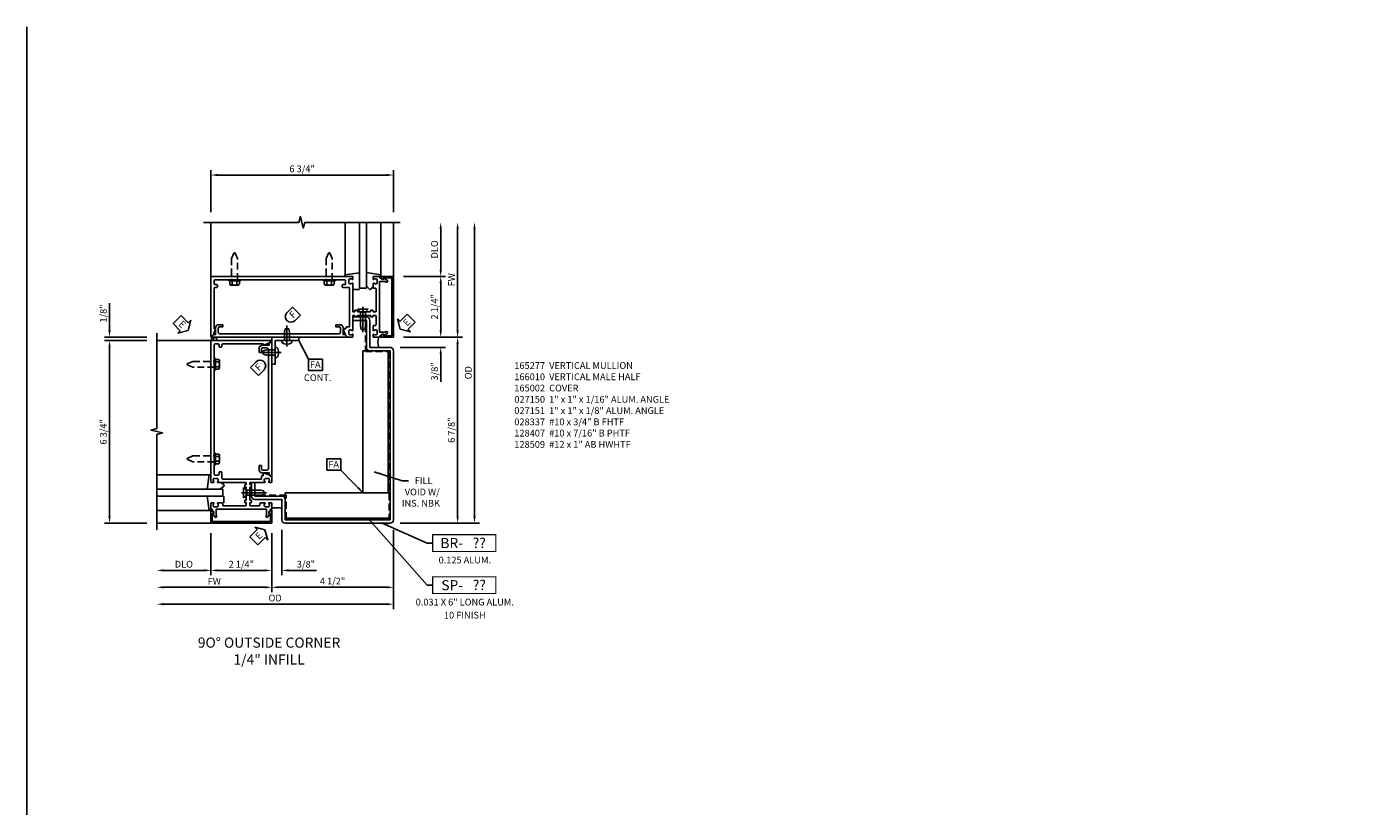
# Model space of a CAD drawing. Extents: x 0 to 99.6, y 0 to 63.4.
# Drawn here: x 0 to 49.8, y 34.6 to 63.4 of the extents above; entities that cross this region are included whole.
import ezdxf
from ezdxf.enums import TextEntityAlignment as Align

# ---------------------------------------------------------------- set-up
doc = ezdxf.new("R2010")
doc.units = 0
doc.header["$MEASUREMENT"] = 0
doc.linetypes.add('CENTER', pattern=[2, 1.25, -0.25, 0.25, -0.25])
doc.linetypes.add('HIDDEN', pattern=[0.375, 0.25, -0.125])
doc.layers.get('0').update_dxf_attribs({"color": 4, "linetype": 'CONTINUOUS'})
for name, color, linetype in [('CENTER', 1, 'CENTER'), ('DIME', 2, 'CONTINUOUS'), ('FORMAT', 7, 'CONTINUOUS'), ('HIDDEN', 3, 'HIDDEN'), ('P_ATTR', 3, 'CONTINUOUS'), ('POINTS', 7, 'CONTINUOUS'), ('TEXT', 3, 'CONTINUOUS')]:
    doc.layers.add(name, color=color, linetype=linetype)
doc.styles.get("Standard").update_dxf_attribs({"font": 'arial.ttf'})
doc.dimstyles.new('EXT_ON-OFF', dxfattribs={"dimscale": 2, "dimtxt": 0.125, "dimasz": 0.125, "dimexe": 0.09, "dimexo": 0.1875, "dimgap": 0.05, "dimtad": 3, "dimdec": 5, "dimzin": 3, "dimdsep": 46, "dimlunit": 5, "dimtxsty": 'Standard', "dimcen": 0, "dimse2": 1, "dimazin": 0, "dimtfac": 1, "dimtdec": 5, "dimtofl": 0, "dimtmove": 0, "dimatfit": 0, "dimfxl": 1, "dimfrac": 2, "dimtolj": 1, "dimtzin": 3, "dimarcsym": 0})
doc.dimstyles.new('EXT_ON-ON', dxfattribs={"dimscale": 2, "dimtxt": 0.125, "dimasz": 0.125, "dimexe": 0.09, "dimexo": 0.1875, "dimgap": 0.05, "dimtad": 3, "dimdec": 5, "dimzin": 3, "dimdsep": 46, "dimlunit": 5, "dimtxsty": 'Standard', "dimcen": 0, "dimazin": 0, "dimtfac": 1, "dimtdec": 5, "dimtofl": 0, "dimtmove": 0, "dimatfit": 0, "dimfxl": 1, "dimfrac": 2, "dimtolj": 1, "dimtzin": 3, "dimarcsym": 0})
doc.dimstyles.get("Standard").update_dxf_attribs({"dimtxt": 0.25, "dimasz": 0.25, "dimexe": 0.125, "dimexo": 0.125, "dimgap": 0.125, "dimtad": 1, "dimdec": 5, "dimzin": 3, "dimdsep": 46, "dimlunit": 4, "dimtxsty": 'Standard', "dimcen": 0, "dimadec": 0, "dimazin": 0, "dimtfac": 1, "dimtdec": 5, "dimtofl": 0, "dimtmove": 0, "dimatfit": 0, "dimfxl": 1, "dimfrac": 2, "dimtolj": 1, "dimtzin": 3, "dimarcsym": 0})

# ---------------------------------------------------------------- blocks, each defined once
blk = doc.blocks.new('*D99')
at = {"layer": 'DIME', "color": 0, "lineweight": -2, "transparency": 16777216}
for p, q in [((1.125, -1.375), (1.125, -3.555)), ((5.625, -1.25), (5.625, -3.555)), ((5.375, -3.375), (1.375, -3.375))]:
    blk.add_line(p, q, dxfattribs=at)
at = {"layer": 'DIME', "color": 0, "transparency": 16777216}
for points in [[(1.375, -3.333), (1.375, -3.417), (1.125, -3.375)], [(5.375, -3.333), (5.375, -3.417), (5.625, -3.375)]]:
    blk.add_solid(points, dxfattribs=at)
at = {"layer": 'DIME', "color": 0, "transparency": 16777216, "insert": (3.375, -3.146), "char_height": 0.25, "attachment_point": 5}
blk.add_mtext('\\A1;4 1/2"', dxfattribs=at)
blk = doc.blocks.new('*D100')
at = {"layer": 'DIME', "color": 0, "lineweight": -2, "transparency": 16777216}
for p, q in [((5.625, -1.25), (5.625, -4.18)), ((5.375, -4), (-2.875, -4))]:
    blk.add_line(p, q, dxfattribs=at)
at = {"layer": 'DIME', "color": 0, "transparency": 16777216}
for points in [[(-2.875, -3.958), (-2.875, -4.042), (-3.125, -4)], [(5.375, -3.958), (5.375, -4.042), (5.625, -4)]]:
    blk.add_solid(points, dxfattribs=at)
at = {"layer": 'DIME', "color": 0, "transparency": 16777216, "insert": (1.25, -3.771), "char_height": 0.25, "attachment_point": 5}
blk.add_mtext('\\A1;OD', dxfattribs=at)
blk = doc.blocks.new('*D101')
at = {"layer": 'DIME', "color": 0, "lineweight": -2, "transparency": 16777216}
for p, q in [((-1.125, -1.375), (-1.125, -2.93)), ((-1.375, -2.75), (-2.875, -2.75))]:
    blk.add_line(p, q, dxfattribs=at)
at = {"layer": 'DIME', "color": 0, "transparency": 16777216}
for points in [[(-2.875, -2.708), (-2.875, -2.792), (-3.125, -2.75)], [(-1.375, -2.708), (-1.375, -2.792), (-1.125, -2.75)]]:
    blk.add_solid(points, dxfattribs=at)
at = {"layer": 'DIME', "color": 0, "transparency": 16777216, "insert": (-2.125, -2.521), "char_height": 0.25, "attachment_point": 5}
blk.add_mtext('\\A1;DLO', dxfattribs=at)
blk = doc.blocks.new('*D102')
at = {"layer": 'DIME', "color": 0, "lineweight": -2, "transparency": 16777216}
for p, q in [((1.125, -1.375), (1.125, -3.555)), ((0.875, -3.375), (-2.875, -3.375))]:
    blk.add_line(p, q, dxfattribs=at)
at = {"layer": 'DIME', "color": 0, "transparency": 16777216}
for points in [[(-2.875, -3.333), (-2.875, -3.417), (-3.125, -3.375)], [(0.875, -3.333), (0.875, -3.417), (1.125, -3.375)]]:
    blk.add_solid(points, dxfattribs=at)
at = {"layer": 'DIME', "color": 0, "transparency": 16777216, "insert": (-1, -3.15), "char_height": 0.25, "attachment_point": 5}
blk.add_mtext('\\A1;FW', dxfattribs=at)
blk = doc.blocks.new('*D103')
at = {"layer": 'DIME', "color": 0, "lineweight": -2, "transparency": 16777216}
for p, q in [((1.125, -1.375), (1.125, -2.93)), ((1.5, -1.25), (1.5, -2.93)), ((0.875, -2.75), (0.625, -2.75)), ((1.75, -2.75), (2.778, -2.75))]:
    blk.add_line(p, q, dxfattribs=at)
at = {"layer": 'DIME', "color": 0, "transparency": 16777216}
for points in [[(0.875, -2.708), (0.875, -2.792), (1.125, -2.75)], [(1.75, -2.708), (1.75, -2.792), (1.5, -2.75)]]:
    blk.add_solid(points, dxfattribs=at)
at = {"layer": 'DIME', "color": 0, "transparency": 16777216, "insert": (2.389, -2.521), "char_height": 0.25, "attachment_point": 5}
blk.add_mtext('\\A1;3/8"', dxfattribs=at)
blk = doc.blocks.new('*D104')
at = {"layer": 'DIME', "color": 0, "lineweight": -2, "transparency": 16777216}
for p, q in [((-1.125, -1.375), (-1.125, -2.93)), ((1.125, -1.375), (1.125, -2.93)), ((0.875, -2.75), (-0.875, -2.75))]:
    blk.add_line(p, q, dxfattribs=at)
at = {"layer": 'DIME', "color": 0, "transparency": 16777216}
for points in [[(-0.875, -2.708), (-0.875, -2.792), (-1.125, -2.75)], [(0.875, -2.708), (0.875, -2.792), (1.125, -2.75)]]:
    blk.add_solid(points, dxfattribs=at)
at = {"layer": 'DIME', "color": 0, "transparency": 16777216, "insert": (0, -2.521), "char_height": 0.25, "attachment_point": 5}
blk.add_mtext('\\A1;2 1/4"', dxfattribs=at)
blk = doc.blocks.new('ESEAL1')
at = {"layer": 'TEXT', "color": 7}
for p, q in [((-0.575, 0.21), (-0.575, -0.21)), ((-0.575, 0.21), (-0.196, 0.21)), ((-0.196, 0.338), (0, 0)), ((-0.196, 0.21), (-0.196, 0.338)), ((-0.196, -0.338), (0, 0)), ((-0.575, -0.21), (-0.196, -0.21)), ((-0.196, -0.21), (-0.196, -0.338))]:
    blk.add_line(p, q, dxfattribs=at)
at = {"layer": 'TEXT', "color": 3}
blk.add_text('E', height=0.25, dxfattribs=at).set_placement((-0.413, -0.116))
blk = doc.blocks.new('*D105')
at = {"layer": 'DIME', "color": 0, "lineweight": -2, "transparency": 16777216}
for p, q in [((-4.875, 6.125), (-4.875, 7.13)), ((-3.5, 5.875), (-5.055, 5.875)), ((-3.5, 5.75), (-5.055, 5.75)), ((-4.875, 5.5), (-4.875, 5.25))]:
    blk.add_line(p, q, dxfattribs=at)
at = {"layer": 'DIME', "color": 0, "transparency": 16777216}
for points in [[(-4.917, 6.125), (-4.833, 6.125), (-4.875, 5.875)], [(-4.917, 5.5), (-4.833, 5.5), (-4.875, 5.75)]]:
    blk.add_solid(points, dxfattribs=at)
at = {"layer": 'DIME', "color": 0, "transparency": 16777216, "insert": (-5.104, 6.753), "char_height": 0.25, "attachment_point": 5, "rotation": 90}
blk.add_mtext('\\A1;1/8"', dxfattribs=at)
blk = doc.blocks.new('FDRILL2')
at = {"layer": 'TEXT', "color": 7}
for p, q in [((0.29, 0.21), (-0.005, 0.21)), ((0.29, 0.21), (0.29, -0.21)), ((0.29, -0.21), (-0.005, -0.21))]:
    blk.add_line(p, q, dxfattribs=at)
blk.add_arc((0, 0), 0.21, 90, 270, dxfattribs=at)
at = {"layer": 'TEXT', "color": 3}
blk.add_text('F', height=0.25, dxfattribs=at).set_placement((0.006, -0.116))
blk = doc.blocks.new('B027151')
blk.add_lwpolyline([(0, -1), (0.125, -1), (0.125, -0.125), (1, -0.125), (1, 0), (0, 0)], close=True)
blk = doc.blocks.new('FDRILL1')
at = {"layer": 'TEXT', "color": 7}
for p, q in [((-0.29, 0.21), (0.005, 0.21)), ((-0.29, 0.21), (-0.29, -0.21)), ((-0.29, -0.21), (0.005, -0.21))]:
    blk.add_line(p, q, dxfattribs=at)
blk.add_arc((0, 0), 0.21, 270, 90, dxfattribs=at)
at = {"layer": 'TEXT', "color": 3}
blk.add_text('F', height=0.25, dxfattribs=at).set_placement((-0.173, -0.116))
blk = doc.blocks.new('FATTACH')
at = {"layer": 'TEXT', "color": 7}
for p, q in [((-0.259, 0.21), (0.259, 0.21)), ((-0.259, 0.21), (-0.259, -0.21)), ((0.259, 0.21), (0.259, -0.21)), ((-0.259, -0.21), (0.259, -0.21))]:
    blk.add_line(p, q, dxfattribs=at)
at = {"layer": 'TEXT', "color": 3}
blk.add_text('FA', height=0.25, dxfattribs=at).set_placement((-0.211, -0.116))
blk = doc.blocks.new('*D106')
at = {"layer": 'DIME', "color": 0, "lineweight": -2, "transparency": 16777216}
for p, q in [((8.625, -0.75), (8.625, 9.875)), ((5.875, -1), (8.805, -1))]:
    blk.add_line(p, q, dxfattribs=at)
at = {"layer": 'DIME', "color": 0, "transparency": 16777216}
for points in [[(8.583, 9.875), (8.667, 9.875), (8.625, 10.125)], [(8.583, -0.75), (8.667, -0.75), (8.625, -1)]]:
    blk.add_solid(points, dxfattribs=at)
at = {"layer": 'DIME', "color": 0, "transparency": 16777216, "insert": (8.396, 4.563), "char_height": 0.25, "attachment_point": 5, "rotation": 90}
blk.add_mtext('\\A1;OD', dxfattribs=at)
blk = doc.blocks.new('*D107')
at = {"layer": 'DIME', "color": 0, "lineweight": -2, "transparency": 16777216}
for p, q in [((6, 5.875), (8.18, 5.875)), ((8, -0.75), (8, 5.625)), ((5.875, -1), (8.18, -1))]:
    blk.add_line(p, q, dxfattribs=at)
at = {"layer": 'DIME', "color": 0, "transparency": 16777216}
for points in [[(7.958, 5.625), (8.042, 5.625), (8, 5.875)], [(7.958, -0.75), (8.042, -0.75), (8, -1)]]:
    blk.add_solid(points, dxfattribs=at)
at = {"layer": 'DIME', "color": 0, "transparency": 16777216, "insert": (7.771, 2.438), "char_height": 0.25, "attachment_point": 5, "rotation": 90}
blk.add_mtext('\\A1;6 7/8"', dxfattribs=at)
blk = doc.blocks.new('ESEAL2')
at = {"layer": 'TEXT', "color": 7}
for p, q in [((0.196, 0.338), (0, 0)), ((0.196, -0.338), (0, 0)), ((0.196, 0.21), (0.196, 0.338)), ((0.575, 0.21), (0.196, 0.21)), ((0.575, 0.21), (0.575, -0.21)), ((0.575, -0.21), (0.196, -0.21)), ((0.196, -0.21), (0.196, -0.338))]:
    blk.add_line(p, q, dxfattribs=at)
at = {"layer": 'TEXT', "color": 3}
blk.add_text('E', height=0.25, dxfattribs=at).set_placement((0.247, -0.116))
blk = doc.blocks.new('*D108')
at = {"layer": 'DIME', "color": 0, "lineweight": -2, "transparency": 16777216}
for p, q in [((6, 8.125), (7.555, 8.125)), ((7.375, 7.875), (7.375, 6.125)), ((6, 5.875), (7.555, 5.875))]:
    blk.add_line(p, q, dxfattribs=at)
at = {"layer": 'DIME', "color": 0, "transparency": 16777216}
for points in [[(7.333, 7.875), (7.417, 7.875), (7.375, 8.125)], [(7.333, 6.125), (7.417, 6.125), (7.375, 5.875)]]:
    blk.add_solid(points, dxfattribs=at)
at = {"layer": 'DIME', "color": 0, "transparency": 16777216, "insert": (7.146, 7), "char_height": 0.25, "attachment_point": 5, "rotation": 90}
blk.add_mtext('\\A1;2 1/4"', dxfattribs=at)
blk = doc.blocks.new('*D109')
at = {"layer": 'DIME', "color": 0, "lineweight": -2, "transparency": 16777216}
for p, q in [((8, 6.125), (8, 9.875)), ((6, 5.875), (8.18, 5.875))]:
    blk.add_line(p, q, dxfattribs=at)
at = {"layer": 'DIME', "color": 0, "transparency": 16777216}
for points in [[(7.958, 9.875), (8.042, 9.875), (8, 10.125)], [(7.958, 6.125), (8.042, 6.125), (8, 5.875)]]:
    blk.add_solid(points, dxfattribs=at)
at = {"layer": 'DIME', "color": 0, "transparency": 16777216, "insert": (7.775, 8), "char_height": 0.25, "attachment_point": 5, "rotation": 90}
blk.add_mtext('\\A1;FW', dxfattribs=at)
blk = doc.blocks.new('*D110')
at = {"layer": 'DIME', "color": 0, "lineweight": -2, "transparency": 16777216}
for p, q in [((7.375, 6.125), (7.375, 6.375)), ((5.875, 5.5), (7.555, 5.5)), ((6, 5.875), (7.555, 5.875)), ((7.375, 5.25), (7.375, 4.222))]:
    blk.add_line(p, q, dxfattribs=at)
at = {"layer": 'DIME', "color": 0, "transparency": 16777216}
for points in [[(7.333, 6.125), (7.417, 6.125), (7.375, 5.875)], [(7.333, 5.25), (7.417, 5.25), (7.375, 5.5)]]:
    blk.add_solid(points, dxfattribs=at)
at = {"layer": 'DIME', "color": 0, "transparency": 16777216, "insert": (7.146, 4.611), "char_height": 0.25, "attachment_point": 5, "rotation": 90}
blk.add_mtext('\\A1;3/8"', dxfattribs=at)
blk = doc.blocks.new('*D111')
at = {"layer": 'DIME', "color": 0, "lineweight": -2, "transparency": 16777216}
for p, q in [((7.375, 8.375), (7.375, 9.875)), ((6, 8.125), (7.555, 8.125))]:
    blk.add_line(p, q, dxfattribs=at)
at = {"layer": 'DIME', "color": 0, "transparency": 16777216}
for points in [[(7.333, 9.875), (7.417, 9.875), (7.375, 10.125)], [(7.333, 8.375), (7.417, 8.375), (7.375, 8.125)]]:
    blk.add_solid(points, dxfattribs=at)
at = {"layer": 'DIME', "color": 0, "transparency": 16777216, "insert": (7.146, 9.125), "char_height": 0.25, "attachment_point": 5, "rotation": 90}
blk.add_mtext('\\A1;DLO', dxfattribs=at)
blk = doc.blocks.new('*D112')
at = {"layer": 'DIME', "color": 0, "lineweight": -2, "transparency": 16777216}
for p, q in [((-3.5, 5.75), (-5.055, 5.75)), ((-4.875, -0.75), (-4.875, 5.5)), ((-3.5, -1), (-5.055, -1))]:
    blk.add_line(p, q, dxfattribs=at)
at = {"layer": 'DIME', "color": 0, "transparency": 16777216}
for points in [[(-4.917, 5.5), (-4.833, 5.5), (-4.875, 5.75)], [(-4.917, -0.75), (-4.833, -0.75), (-4.875, -1)]]:
    blk.add_solid(points, dxfattribs=at)
at = {"layer": 'DIME', "color": 0, "transparency": 16777216, "insert": (-5.104, 2.375), "char_height": 0.25, "attachment_point": 5, "rotation": 90}
blk.add_mtext('\\A1;6 3/4"', dxfattribs=at)
blk = doc.blocks.new('B128509')
for p, q in [((-0.194, 0.135), (-0.194, -0.135)), ((-0.164, 0.09), (-0.039, 0.09)), ((-0.164, -0.09), (-0.039, -0.09))]:
    blk.add_line(p, q)
blk.add_lwpolyline([(-0.039, -0.18), (-0.164, -0.18, -0.666173), (-0.164, -0.09, -0.333087), (-0.164, 0.09, -0.666173), (-0.164, 0.18), (-0.039, 0.18)], format="xyb")
blk.add_lwpolyline([(-0.039, 0.216), (0, 0.216), (0, -0.216), (-0.039, -0.216)], close=True)
at = {"layer": 'HIDDEN'}
blk.add_lwpolyline([(0, -0.108), (0.788, -0.108), (0.981, -0.028, 0.668179), (0.981, 0.028), (0.788, 0.108), (0, 0.108)], format="xyb", dxfattribs=at)
blk = doc.blocks.new('*D113')
at = {"layer": 'DIME', "color": 0, "lineweight": -2, "transparency": 16777216}
for p, q in [((-1.125, 10.5), (-1.125, 12.055)), ((5.625, 10.5), (5.625, 12.055)), ((5.375, 11.875), (-0.875, 11.875))]:
    blk.add_line(p, q, dxfattribs=at)
at = {"layer": 'DIME', "color": 0, "transparency": 16777216}
for points in [[(-0.875, 11.917), (-0.875, 11.833), (-1.125, 11.875)], [(5.375, 11.917), (5.375, 11.833), (5.625, 11.875)]]:
    blk.add_solid(points, dxfattribs=at)
at = {"layer": 'DIME', "color": 0, "transparency": 16777216, "insert": (2.25, 12.104), "char_height": 0.25, "attachment_point": 5}
blk.add_mtext('\\A1;6 3/4"', dxfattribs=at)
blk = doc.blocks.new('B028337')
for p, q in [((0, 0.192), (0.112, 0.095)), ((0, 0.192), (0, -0.192)), ((0.112, 0.095), (0.625, 0.095)), ((0.112, -0.095), (0.112, 0.095)), ((0.625, 0.095), (0.75, 0.065)), ((0.75, -0.065), (0.75, 0.065)), ((0, -0.192), (0.112, -0.095)), ((0.112, -0.095), (0.625, -0.095)), ((0.625, -0.095), (0.75, -0.065))]:
    blk.add_line(p, q)
at = {"layer": 'CENTER'}
blk.add_line((-0.081, 0), (0.848, 0), dxfattribs=at)
blk = doc.blocks.new('BRNO')
at = {"const_width": 0.04}
blk.add_lwpolyline([(0, -0.312), (2.339, -0.312), (2.339, 0.312), (0, 0.312)], close=True, dxfattribs=at)
blk.add_attdef('???', text='', height=0.375).set_placement((1.726, 0.006), align=Align.MIDDLE_CENTER)
at = {"layer": 'POINTS'}
for p in [(1.19, -0.752), (1.19, -1.235)]:
    blk.add_attdef('??', text='', height=0.25, dxfattribs=at).set_placement(p, align=Align.CENTER)
at = {"layer": 'TEXT'}
blk.add_text('BR-', height=0.375, dxfattribs=at).set_placement((1.125, 0), align=Align.MIDDLE_RIGHT)
blk = doc.blocks.new('SPNO')
at = {"const_width": 0.04}
blk.add_lwpolyline([(0, -0.312), (2.339, -0.312), (2.339, 0.312), (0, 0.312)], close=True, dxfattribs=at)
blk.add_attdef('???', text='', height=0.375).set_placement((1.726, 0.006), align=Align.MIDDLE_CENTER)
at = {"layer": 'POINTS'}
for p in [(1.19, -0.752), (1.19, -1.235)]:
    blk.add_attdef('??', text='', height=0.25, dxfattribs=at).set_placement(p, align=Align.CENTER)
at = {"layer": 'TEXT'}
blk.add_text('SP-', height=0.375, dxfattribs=at).set_placement((1.125, 0), align=Align.MIDDLE_RIGHT)
blk = doc.blocks.new('B128407')
for p, q in [((-0.066, 0.186), (0, 0.186)), ((0, 0.095), (0.312, 0.095)), ((0.312, 0.095), (0.437, 0.065)), ((0.437, 0.065), (0.437, -0.065)), ((-0.066, -0.186), (0, -0.186)), ((0, -0.095), (0.312, -0.095)), ((0.312, -0.095), (0.437, -0.065))]:
    blk.add_line(p, q)
blk.add_arc((0.162, 0), 0.295, 140.7507, 219.2493)
at = {"layer": 'CENTER'}
blk.add_line((-0.219, 0), (0.559, 0), dxfattribs=at)
blk = doc.blocks.new('b165277')
blk.add_lwpolyline([(1.049, -0.653, -0.84909), (1.065, -0.556), (1.065, -0.516, -0.414214), (1.095, -0.486, 0.414214), (1.125, -0.456), (1.125, -0.27, 0.414214), (1.105, -0.25), (1.023, -0.25, 0.669376), (1.012, -0.276, -0.199773), (1.039, -0.339), (1.039, -0.35, -0.414214), (0.989, -0.4), (0.901, -0.4, -0.414214), (0.851, -0.35), (0.851, -0.339, -0.199773), (0.878, -0.276, 0.669376), (0.867, -0.25), (0.718, -0.25, 0.414214), (0.688, -0.28), (0.688, -0.331, -0.414214), (0.658, -0.361), (-0.165, -0.361, -0.414214), (-0.185, -0.341), (-0.185, -0.25), (-0.145, -0.25, 0.414214), (-0.125, -0.23), (-0.125, -0.17, 0.414214), (-0.145, -0.15), (-0.185, -0.15), (-0.185, 0.324), (-0.145, 0.324, 0.414214), (-0.125, 0.344), (-0.125, 0.414, 0.414214), (-0.135, 0.424), (-0.175, 0.424, -0.414214), (-0.185, 0.434), (-0.185, 0.49, -0.414214), (-0.175, 0.5), (0.867, 0.5, 0.669376), (0.878, 0.526, -0.199773), (0.851, 0.589), (0.851, 0.6, -0.414214), (0.901, 0.65), (0.989, 0.65, -0.414214), (1.039, 0.6), (1.039, 0.589, -0.199773), (1.012, 0.526, 0.669376), (1.023, 0.5), (1.105, 0.5, 0.414214), (1.125, 0.52), (1.125, 5.75), (-1.094, 5.75, 0.668179), (-1.101, 5.733), (-1.021, 5.653), (-0.813, 5.577), (-0.813, 5.615, -0.414214), (-0.798, 5.63), (0.69, 5.63, -0.414214), (0.72, 5.6), (0.72, 5.535, 0.414214), (0.75, 5.505), (0.79, 5.505, 0.414214), (0.82, 5.535), (0.82, 5.6, -0.414214), (0.85, 5.63), (0.97, 5.63, -0.414214), (1, 5.6), (1, 0.805, -0.414214), (0.97, 0.775), (0.85, 0.775, -0.414214), (0.82, 0.805), (0.82, 0.87, 0.414214), (0.79, 0.9), (0.75, 0.9, 0.414214), (0.72, 0.87), (0.72, 0.655, -0.414214), (0.69, 0.625), (-0.741, 0.625), (-0.741, 0.7, 0.414214), (-0.801, 0.76), (-0.813, 0.76), (-0.813, 0.861), (-1.022, 0.785), (-1.125, 0.682), (-1.125, 0.52, 0.414214), (-1.105, 0.5), (-1.023, 0.5, 0.669376), (-1.012, 0.526, -0.199773), (-1.039, 0.589), (-1.039, 0.6, -0.414214), (-0.989, 0.65), (-0.901, 0.65, -0.414214), (-0.851, 0.6), (-0.851, 0.589, -0.199773), (-0.878, 0.526, 0.669376), (-0.867, 0.5), (-0.325, 0.5, -0.414214), (-0.315, 0.49), (-0.315, 0.434, -0.414214), (-0.325, 0.424), (-0.365, 0.424, 0.414214), (-0.375, 0.414), (-0.375, 0.344, 0.414214), (-0.355, 0.324), (-0.315, 0.324), (-0.315, -0.15), (-0.355, -0.15, 0.414214), (-0.375, -0.17), (-0.375, -0.23, 0.414214), (-0.355, -0.25), (-0.315, -0.25), (-0.315, -0.341, -0.414214), (-0.335, -0.361), (-0.657, -0.361, -0.414214), (-0.688, -0.331), (-0.688, -0.28, 0.414214), (-0.718, -0.25), (-0.867, -0.25, 0.669376), (-0.878, -0.276, -0.199773), (-0.851, -0.339), (-0.851, -0.35, -0.414214), (-0.901, -0.4), (-0.989, -0.4, -0.414214), (-1.039, -0.35), (-1.039, -0.339, -0.199773), (-1.012, -0.276, 0.669376), (-1.023, -0.25), (-1.105, -0.25, 0.414214), (-1.125, -0.27), (-1.125, -0.456, 0.414214), (-1.095, -0.486, -0.414214), (-1.065, -0.516), (-1.065, -0.556, -0.84909), (-1.049, -0.653), (-0.983, -0.768, 1), (-0.914, -0.728), (-0.935, -0.691), (-0.935, -0.486), (0.935, -0.486), (0.935, -0.691), (0.914, -0.728, 1), (0.983, -0.768)], format="xyb", close=True)
blk = doc.blocks.new('B165002')
blk.add_lwpolyline([(1.075, -0.94), (-1.075, -0.94), (-1.075, -0.646), (-1.055, -0.646, 1), (-1.055, -0.566), (-1.075, -0.566), (-1.075, -0.531, 1), (-1.125, -0.531), (-1.125, -1), (1.125, -1), (1.125, -0.531, 1), (1.075, -0.531), (1.075, -0.566), (1.055, -0.566, 1), (1.055, -0.646), (1.075, -0.646)], format="xyb", close=True)
blk = doc.blocks.new('B027850')
for p, q in [((-0.4, 0.317), (0.14, 0.24)), ((0.14, 0.18), (0.024, 0.18)), ((0.14, 0.24), (0.14, 0.18)), ((-0.15, -0.3), (-0.4, -0.3))]:
    blk.add_line(p, q)
blk = doc.blocks.new('B027851')
for p, q in [((-0.4, 0.319), (0.14, 0.24)), ((0.14, 0.18), (0.073, 0.18)), ((0.14, 0.24), (0.14, 0.18)), ((-0.289, -0.296), (-0.4, -0.164)), ((-0.15, -0.197), (-0.236, -0.296))]:
    blk.add_line(p, q)
blk.add_arc((-0.262, -0.274), 0.035, 220, 319.4311)
blk = doc.blocks.new('B166010')
blk.add_lwpolyline([(-1.125, 2.11), (-1.125, 1.771, 0.414214), (-1.065, 1.711), (-0.909, 1.711), (-0.868, 1.735), (-0.868, 1.875), (-0.788, 1.875), (-0.788, 1.694, -0.267949), (-0.813, 1.651), (-0.938, 1.579), (-0.938, 1.611), (-1.15, 1.611), (-1.15, 1.546), (-1.233, 1.463, -0.668179), (-1.25, 1.47), (-1.25, 6.468, -0.668179), (-1.233, 6.475), (-1.15, 6.392), (-1.15, 6.327), (-0.938, 6.327), (-0.938, 6.359), (-0.813, 6.287, -0.267949), (-0.788, 6.244), (-0.788, 6.063), (-0.868, 6.063), (-0.868, 6.203), (-0.909, 6.227), (-1.065, 6.227, 0.414214), (-1.125, 6.167), (-1.125, 5.64), (-1.14, 5.625), (-1.125, 5.61), (-1.125, 2.14), (-1.14, 2.125)], format="xyb", close=True)
blk = doc.blocks.new('S165VC243')
for p, q in [((-1.125, 10.125), (-1.125, 8.125)), ((3.835245, 8.185386), (3.835245, 10.125)), ((4.375, 10.125), (4.375, 7.6875)), ((4.625, 7.6875), (4.625, 10.125)), ((5.164755, 8.185386), (5.164755, 10.125)), ((5.625, 8.125), (5.625, 10.125)), ((4.375, 7.6875), (4.625, 7.6875)), ((-3.125, 5.75), (-1.125, 5.75)), ((4.499984, 5.375), (4.499984, 0.125)), ((4.75, 5.375), (4.499984, 5.375)), ((5.437484, 5.375), (5.437484, 0.125)), ((-1.185386, 0.789755), (-3.125, 0.789755)), ((-3.125, 0.25), (-0.6875, 0.25)), ((-0.6875, 0), (-3.125, 0)), ((-0.6875, 0.25), (-0.6875, 0)), ((1.625, 0.125), (5.499984, 0.125)), ((1.625, -0.125016), (1.625, 0.125)), ((-1.185386, -0.539755), (-3.125, -0.539755)), ((1.625, -0.8125), (5.499984, -0.8125)), ((-1.125, -1), (-3.125, -1))]:
    blk.add_line(p, q)
for points in [[(5.875, 10.125), (2.34375, 10.125), (2.290681, 9.912785), (2.18313, 10.3372), (2.130062, 10.124984), (-1.401188, 10.124984)], [(-3.125, -1.25), (-3.125, 2.28125), (-2.912785, 2.334319), (-3.3372, 2.44187), (-3.124984, 2.494938), (-3.124984, 6.026188)]]:
    blk.add_lwpolyline(points)
blk.add_lwpolyline([(4.625, 6.5), (4.625, 5.5, 0.414213562), (4.75, 5.375), (5.499984, 5.375), (5.499984, -0.875), (1.625, -0.875), (1.625, -0.125016, 0.414213562), (1.5, -0.000016), (0.5, -0.000016), (0.5, 0.5), (0.375, 0.5), (0.375, -0.000016, 0.414213562), (0.5, -0.125016), (1.5, -0.125016), (1.5, -0.875, 0.414213562), (1.625, -1), (5.499984, -1, 0.414213562), (5.624984, -0.875), (5.624984, 5.375, 0.414213562), (5.499984, 5.5), (4.75, 5.5), (4.75, 6.5, 0.414213562), (4.625, 6.625), (4.125, 6.625), (4.125, 6.5)], format="xyb", close=True)
blk.add_circle((-0.96875, 5.8125), 0.0625)
for centre, radius, start, end in [((-1.171875, 5.8125), 0.078125, 306.8698976, 53.1301024), ((5.74173, 5.6875), 0.686819, 164.1572836, 195.8427164), ((1.3125, -1.11673), 0.686819, 74.1572836, 105.8427164)]:
    blk.add_arc(centre, radius, start, end)
at = {"layer": 'HIDDEN'}
blk.add_lwpolyline([(4.59375, 6.3125), (4.59375, 5.34375), (5.468734, 5.34375), (5.468734, -0.84375), (1.65625, -0.84375), (1.65625, 0.031234), (0.6875, 0.031234)], dxfattribs=at)
for name, p, rotation in [('B128509', (-0.25, 8), 90), ('B128509', (3.25, 8), 90), ('b165277', (4.625, 7), 90), ('B028337', (4.5, 6.916729), 270), ('B166010', (5.375, 7.125), 90), ('B128407', (1.6875, 5.75), 90), ('B128407', (1.25, 5.3125), 180), ('B027851', (-0.945, 0.65), 90)]:
    blk.add_blockref(name, p, dxfattribs=dict(rotation=rotation))
at = {"xscale": -1}
for name, p in [('B027850', (3.974755, 7.945)), ('b165277', (0, 0)), ('B166010', (-0.125, -0.75)), ('B128509', (-1, 4.875)), ('B128509', (-1, 1.375)), ('B165002', (0, 0))]:
    blk.add_blockref(name, p, dxfattribs=at)
for name, p in [('B027851', (5.025, 7.945)), ('B027151', (1.125, 5.875)), ('B028337', (0.085957, 0.125))]:
    blk.add_blockref(name, p)
at = {"xscale": -1, "rotation": 90}
for name, p in [('B165002', (4.625, 7)), ('B027850', (-0.945, -0.4))]:
    blk.add_blockref(name, p, dxfattribs=at)
at = {"layer": 'POINTS'}
ref = blk.add_blockref('BRNO', (7.076415, -1.739563), dxfattribs=at)
ref.add_attrib('???', '??', dxfattribs={"layer": '0', "height": 0.375}).set_placement((8.802213, -1.733959), align=Align.MIDDLE_CENTER)
ref.add_attrib('??', '0.125 ALUM.', dxfattribs={"height": 0.25}).set_placement((8.26612, -2.491845), align=Align.CENTER)
ref = blk.add_blockref('SPNO', (7.076415, -3.296137), dxfattribs=at)
ref.add_attrib('???', '??', dxfattribs={"layer": '0', "height": 0.375}).set_placement((8.802213, -3.290533), align=Align.MIDDLE_CENTER)
ref.add_attrib('??', '0.031 X 6" LONG ALUM.', dxfattribs={"height": 0.25}).set_placement((8.26612, -4.048419), align=Align.CENTER)
ref.add_attrib('??', '10 FINISH', dxfattribs={"height": 0.25}).set_placement((8.26612, -4.531373), align=Align.CENTER)
at = {"layer": 'TEXT'}
for name, p, rotation in [('FDRILL2', (1.837752, 6.636848), 45), ('ESEAL1', (-1.970244, 6.125), 315), ('ESEAL2', (5.874485, 6.173706), 45), ('FDRILL1', (0.692782, 4.816538), 45), ('ESEAL1', (0.875016, -1.25), 45)]:
    blk.add_blockref(name, p, dxfattribs=dict(at, rotation=rotation))
for p in [(2.748299, 4.853393), (3.42591, 1.167692)]:
    blk.add_blockref('FATTACH', p, dxfattribs=at)
for s, p in [('CONT.', (2.317019, 4.254459)), ('FILL', (6.414904, 0.442185)), ('VOID W/', (6.045678, 0.025519)), ('INS. NBK', (5.93491, -0.391148))]:
    blk.add_text(s, height=0.25, dxfattribs=at).set_placement(p)
at = {"layer": 'DIME'}
for base, p1, p2, angle, picture, middle in [((-1.125, 11.875), (5.625, 10.125), (-1.125, 10.125), 180, '*D113', (2.25, 12.104349)), ((7.375, 5.875), (5.625, 8.125), (5.625, 5.875), 90, '*D108', (7.145737, 7)), ((7.375, 5.5), (5.625, 5.875), (5.499984, 5.5), 90, '*D110', (7.145651, 4.610778)), ((-4.875, 5.75), (-3.125, -1), (-3.125, 5.75), 270, '*D112', (-5.104349, 2.375)), ((8, 5.875), (5.499984, -1), (5.624984, 5.875), 90, '*D107', (7.770737, 2.4375))]:
    dim = blk.add_linear_dim(base=base, p1=p1, p2=p2, angle=angle, dimstyle='EXT_ON-ON', override={"dimpost": '"'}, dxfattribs=at)
    dim.commit()
    dim.dimension.update_dxf_attribs({"geometry": picture, "text_midpoint": middle})
for base, p1, p2, angle, text, picture, middle in [((8.625, 10.125), (5.499984, -1), (5.875, 10.125), 90, 'OD', '*D106', (8.395651, 4.5625)), ((8, 10.125), (5.625, 5.875), (5.875, 10.125), 270, 'FW', '*D109', (7.775, 8)), ((7.375, 10.125), (5.625, 8.125), (5.875, 10.125), 90, 'DLO', '*D111', (7.145651, 9.125)), ((-3.125, -3.375), (1.125, -1), (-3.125, -1.25), 180, 'FW', '*D102', (-1, -3.15))]:
    dim = blk.add_linear_dim(base=base, p1=p1, p2=p2, angle=angle, text=text, dimstyle='EXT_ON-OFF', override={"dimpost": '"'}, dxfattribs=at)
    dim.commit()
    dim.dimension.update_dxf_attribs({"geometry": picture, "text_midpoint": middle})
dim = blk.add_linear_dim(base=(-4.875, 5.875), p1=(-3.125, 5.75), p2=(-3.124984, 5.875), angle=90, dimstyle='EXT_ON-ON', override={"dimpost": '"'}, dxfattribs=at)
dim.commit()
dim.dimension.update_dxf_attribs({"geometry": '*D105', "text_midpoint": (-4.875, 6.752541), "dimtype": 160})
for base, p1, text, picture, middle in [((-3.125, -4), (5.624984, -0.875), 'OD', '*D100', (1.249992, -3.770651)), ((-3.125, -2.75), (-1.125, -1), 'DLO', '*D101', (-2.125, -2.520651))]:
    dim = blk.add_linear_dim(base=base, p1=p1, p2=(-3.125, -1.25), text=text, dimstyle='EXT_ON-OFF', override={"dimpost": '"'}, dxfattribs=at)
    dim.commit()
    dim.dimension.update_dxf_attribs({"geometry": picture, "text_midpoint": middle})
for base, p1, p2, picture, middle in [((1.5, -2.75), (1.125, -1), (1.5, -0.875), '*D103', (2.389222, -2.520651)), ((1.125, -3.375), (5.625, -0.875), (1.125, -1), '*D99', (3.375, -3.145737)), ((-1.125, -2.75), (1.125, -1), (-1.125, -1), '*D104', (0, -2.520737))]:
    dim = blk.add_linear_dim(base=base, p1=p1, p2=p2, dimstyle='EXT_ON-ON', override={"dimpost": '"'}, dxfattribs=at)
    dim.commit()
    dim.dimension.update_dxf_attribs({"geometry": picture, "text_midpoint": middle})
at = {"layer": 'P_ATTR'}
for points in [[(2.125, 5.75), (2.489182, 5.063718)], [(4.499984, 0.125), (3.685027, 0.957366)], [(4.907904, 0.89961), (5.947871, 0.565795), (6.182246, 0.565795)], [(4.705471, -0.84375), (6.876415, -3.296137), (7.076415, -3.296137)], [(5.211602, -1), (6.876415, -1.739563), (7.076415, -1.739563)]]:
    blk.add_leader(points, dimstyle='Standard', dxfattribs=at)

msp = doc.modelspace()

# ---------------------------------------------------------------- linework, layer by layer
at = {"layer": 'FORMAT'}
msp.add_lwpolyline([(0, 63.408), (0, 0), (99.582, 0)], dxfattribs=at)

# ---------------------------------------------------------------- block references
msp.add_blockref('S165VC243', (7.93, 46.054))

# ---------------------------------------------------------------- texts
at = {"color": 7, "insert": (8.957, 40.82), "char_height": 0.375, "width": 7.34375, "attachment_point": 2}
msp.add_mtext('9O° OUTSIDE CORNER\\P1/4" INFILL', dxfattribs=at)
at = {"layer": 'TEXT', "insert": (18.028, 51.007), "char_height": 0.25, "width": 6.71444, "attachment_point": 1}
msp.add_mtext('165277  VERTICAL MULLION \\P166010  VERTICAL MALE HALF \\P165002  COVER\\P027150  1" x 1" x 1/16" ALUM. ANGLE \\P027151  1" x 1" x 1/8" ALUM. ANGLE 028337  #10 x 3/4" B FHTF \\P128407  #10 x 7/16" B PHTF \\P128509  #12 x 1" AB HWHTF', dxfattribs=at)

doc.saveas('drawing.dxf')
